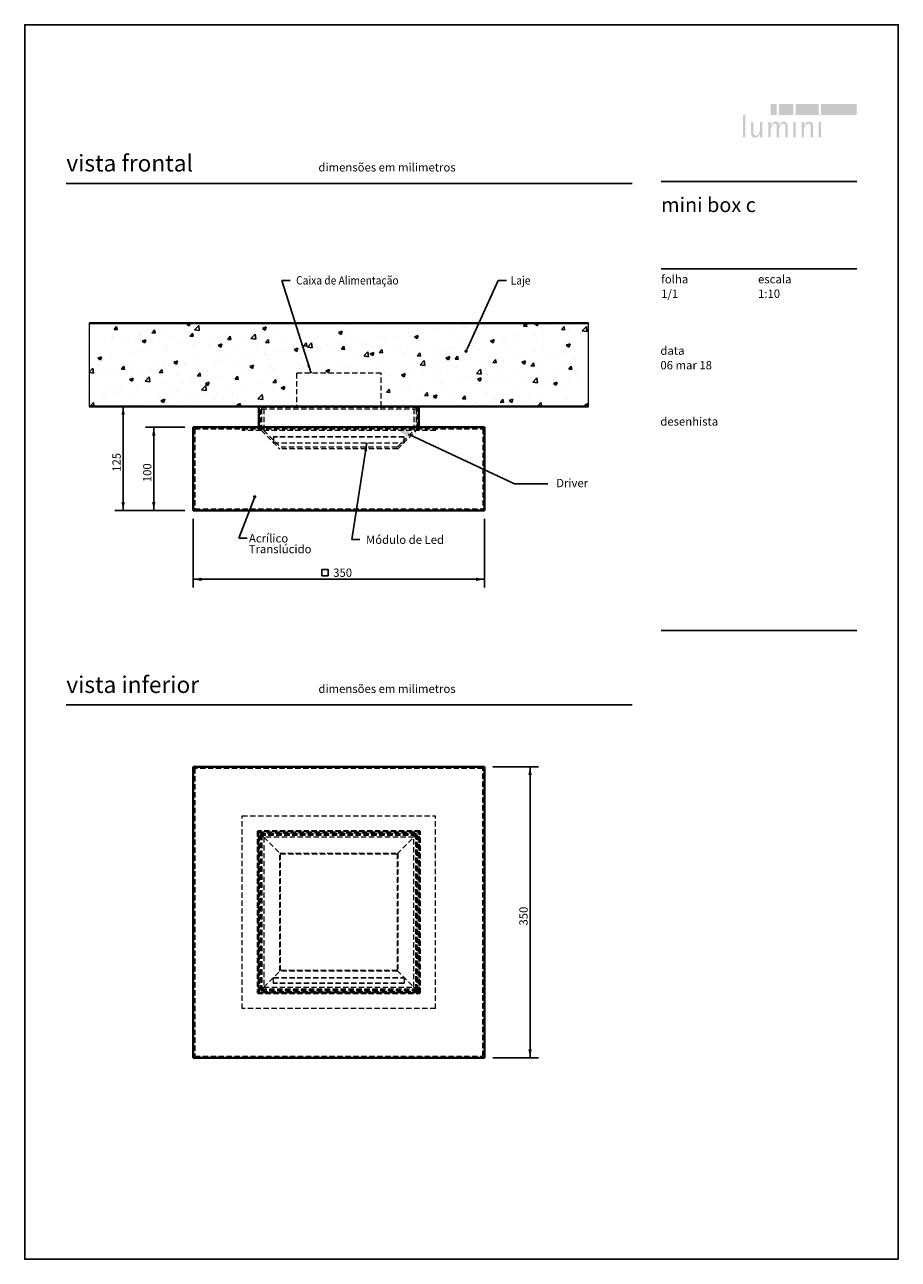
# Model space of a CAD drawing. Units: millimetres. Extents: x 0 to 210, y 0 to 297.
import ezdxf
from ezdxf import colors
from ezdxf.entities.mleader import LeaderData, LeaderLine
from ezdxf.math import Vec2, Vec3

# ---------------------------------------------------------------- set-up
doc = ezdxf.new("R2010")
doc.units = ezdxf.units.MM
doc.header["$PDSIZE"] = -1
doc.linetypes.add('HIDDEN', pattern=[1.905, 1.27, -0.635])
for name, color, linetype in [('01', 1, 'Continuous'), ('02', 3, 'Continuous'), ('03', 5, 'Continuous'), ('04', 4, 'Continuous'), ('DIM', 5, 'Continuous'), ('FORMAT', 7, 'Continuous'), ('logon', 250, 'Continuous')]:
    doc.layers.add(name, color=color, linetype=linetype)
doc.styles.add('Arial', font='arial.ttf')
doc.styles.add('Arial Negrito', font='arialbd.ttf')
doc.dimstyles.new('SLDDIMSTYLE1', dxfattribs={"dimtxt": 0, "dimasz": 0.8, "dimexe": 0, "dimexo": 0.0625, "dimgap": 0, "dimtad": 0, "dimtih": 1, "dimtoh": 1, "dimdec": 0, "dimrnd": 1e-09, "dimzin": 0, "dimdsep": 46, "dimtxsty": 'Standard', "dimblk1": 'DOT', "dimblk2": 'DOT', "dimsah": 1, "dimcen": 0.09, "dimadec": 0, "dimazin": 0, "dimtfac": 0.8, "dimtdec": 0, "dimtofl": 0, "dimtmove": 0, "dimatfit": 3, "dimldrblk": 'DOT', "dimfxl": 1, "dimfrac": 2, "dimtolj": 1, "dimtzin": 0, "dimarcsym": 0})
doc.dimstyles.new('SLDDIMSTYLE2', dxfattribs={"dimtxt": 0, "dimasz": 2, "dimexe": 0, "dimexo": 0.0625, "dimgap": 0, "dimtad": 0, "dimtih": 1, "dimtoh": 1, "dimdec": 0, "dimrnd": 1e-09, "dimzin": 0, "dimdsep": 46, "dimtxsty": 'Standard', "dimsah": 1, "dimcen": 0.09, "dimadec": 0, "dimazin": 0, "dimtfac": 2, "dimtdec": 0, "dimtofl": 0, "dimtmove": 0, "dimatfit": 3, "dimfxl": 1, "dimfrac": 2, "dimtolj": 1, "dimtzin": 0, "dimarcsym": 0})

# ---------------------------------------------------------------- blocks, each defined once
blk = doc.blocks.new('_DOT')
at = {"color": 0, "linetype": 'ByBlock', "lineweight": -2}
blk.add_line((-0.5, 0), (-1, 0), dxfattribs=at)
at = {"color": 0, "linetype": 'ByBlock', "const_width": 0.5}
blk.add_lwpolyline([(-0.25, 0, 1), (0.25, 0, 1)], format="xyb", close=True, dxfattribs=at)
blk = doc.blocks.new('Carimbo1sr')
at = {"layer": 'logon'}
h = blk.add_hatch(color=256, dxfattribs=at)
h.paths.add_polyline_path([(180.79, 277.93), (179.33, 277.93), (179.33, 275.27), (180.79, 275.27)])
h.paths.add_polyline_path([(184.75, 277.93), (181.36, 277.93), (181.36, 275.27), (184.75, 275.27)])
h.paths.add_polyline_path([(190.88, 277.93), (185.32, 277.93), (185.32, 275.27), (190.88, 275.27)])
h.paths.add_polyline_path([(200.02, 277.93), (191.45, 277.93), (191.45, 275.27), (200.02, 275.27)])
h.paths.add_polyline_path([(191.45, 273.62), (190.88, 273.62), (190.88, 269.94), (191.45, 269.94)])
h.paths.add_polyline_path([(187.34, 272.76, -0.00056), (187.36, 272.78, -0.007128), (187.39, 272.85, -0.008362), (187.44, 272.93, -0.008167), (187.47, 272.99, -0.012205), (187.53, 273.08, -0.013078), (187.59, 273.16, -0.01855), (187.68, 273.26, -0.020736), (187.76, 273.35, -0.044587), (187.95, 273.5, -0.026619), (188.05, 273.56, -0.027471), (188.17, 273.62, -0.013353), (188.23, 273.64, -0.010523), (188.27, 273.65, -0.011676), (188.33, 273.67, -0.011699), (188.38, 273.68, -0.016525), (188.46, 273.69, -0.022242), (188.58, 273.7, -0.020816), (188.69, 273.7, -0.005719), (188.72, 273.7, -0.026954), (188.81, 273.69, -0.042236), (188.94, 273.65, -0.040459), (189.06, 273.6, -0.030902), (189.14, 273.56, -0.033758), (189.22, 273.49, -0.020835), (189.27, 273.44, -0.028728), (189.33, 273.37, -0.04903), (189.42, 273.21, -0.031177), (189.46, 273.1, -0.047174), (189.51, 272.89, -0.036093), (189.52, 272.74), (189.52, 269.94), (188.95, 269.94), (188.95, 272.4, 0.029772), (188.94, 272.66, 0.056884), (188.89, 272.91, 0.05845), (188.84, 273.03, 0.063834), (188.77, 273.12, 0.079334), (188.67, 273.18, 0.040369), (188.61, 273.21, 0.051992), (188.5, 273.23, 0.042014), (188.36, 273.23, 0.016184), (188.3, 273.22, 0.015892), (188.25, 273.21, 0.014161), (188.21, 273.2, 0.03736), (188.1, 273.16, 0.023493), (188.03, 273.12, 0.02757), (187.94, 273.06, 0.034889), (187.83, 272.97, 0.033307), (187.73, 272.85, 0.035928), (187.61, 272.68, 0.02277), (187.53, 272.52, 0.014838), (187.48, 272.39, -0.002948), (187.45, 272.3, 0.011917), (187.41, 272.18, 0.012539), (187.38, 272.05, 0.009258), (187.36, 271.96, 0.018976), (187.33, 271.76, 0.01875), (187.32, 271.54), (187.32, 269.94), (186.75, 269.94), (186.75, 273.62), (187.31, 273.62), (187.31, 272.71), (187.31, 272.71), (187.32, 272.71), (187.32, 272.71, -0.00164)])
h.paths.add_polyline_path([(185.32, 273.62), (184.75, 273.62), (184.75, 269.94), (185.32, 269.94)])
h.paths.add_polyline_path([(180.1, 273.2, -0.055026), (180.24, 273.23, -0.083655), (180.44, 273.21, -0.052768), (180.52, 273.18, -0.054756), (180.59, 273.13, -0.043026), (180.64, 273.09, -0.034639), (180.68, 273.04, -0.044514), (180.72, 272.96, -0.069569), (180.77, 272.73, -0.012111), (180.79, 272.56, -0.018402), (180.79, 272.42), (180.79, 269.94), (181.36, 269.94), (181.36, 271.61, -0.027407), (181.37, 271.81, -0.025935), (181.42, 272.1, -0.023634), (181.48, 272.35, -0.029789), (181.58, 272.61, -0.030921), (181.67, 272.79, -0.042737), (181.79, 272.97, -0.048417), (181.91, 273.08, -0.081586), (182.09, 273.19, -0.086945), (182.29, 273.23, -0.070883), (182.46, 273.21, -0.094429), (182.6, 273.15, -0.089164), (182.7, 273.05, -0.066565), (182.76, 272.92, -0.044751), (182.8, 272.77, -0.031373), (182.82, 272.6, 0.000457), (182.82, 272.46), (182.82, 269.94), (183.39, 269.94), (183.39, 272.67, 0.081818), (183.32, 273.14, 0.060372), (183.24, 273.31, 0.067065), (183.11, 273.48, 0.037689), (183.01, 273.56, 0.053824), (182.88, 273.63, 0.053597), (182.71, 273.68, 0.03866), (182.56, 273.7, 0.067932), (182.29, 273.68, 0.019872), (182.19, 273.65, 0.029584), (182.11, 273.62, 0.0223), (182.01, 273.57, 0.020081), (181.95, 273.53, 0.016832), (181.88, 273.47, 0.025128), (181.8, 273.41, 0.025551), (181.7, 273.3, 0.016826), (181.65, 273.23, 0.016821), (181.58, 273.13, 0.02061), (181.49, 272.99, 0.015379), (181.44, 272.89, 0.011164), (181.41, 272.81, 0.009245), (181.38, 272.74), (181.36, 272.74, 0.032805), (181.35, 272.89, 0.021066), (181.34, 272.99, 0.01773), (181.31, 273.07, 0.018508), (181.29, 273.14, 0.014841), (181.26, 273.2, 0.027221), (181.22, 273.29, 0.016132), (181.19, 273.34, 0.023306), (181.14, 273.4, 0.021263), (181.1, 273.46, 0.01229), (181.07, 273.48, 0.016377), (181.03, 273.52, 0.01871), (180.98, 273.55, 0.015646), (180.94, 273.58, 0.018878), (180.9, 273.61, 0.016105), (180.85, 273.63, 0.010031), (180.83, 273.64, 0.013865), (180.78, 273.65, 0.015655), (180.73, 273.67, 0.031981), (180.62, 273.69, 0.028442), (180.51, 273.7, 0.017708), (180.42, 273.7, 0.010566), (180.38, 273.7, 0.009571), (180.34, 273.69, 0.019435), (180.27, 273.68, 0.034681), (180.15, 273.65, 0.030664), (180.04, 273.6, 0.026605), (179.94, 273.55, 0.010097), (179.9, 273.52, 0.018018), (179.84, 273.47, 0.017463), (179.78, 273.42, 0.005167), (179.77, 273.41, 0.004345), (179.76, 273.4, 0.01416), (179.71, 273.35, 0.011769), (179.66, 273.29, 0.006847), (179.64, 273.26, 0.008405), (179.6, 273.21, 0.007333), (179.57, 273.17, 0.010073), (179.53, 273.1, 0.006254), (179.5, 273.06, 0.005515), (179.48, 273.02, 0.012867), (179.44, 272.95, 0.003406), (179.43, 272.92, 0.003283), (179.41, 272.89, 0.00253), (179.4, 272.86, 0.002338), (179.38, 272.83, 0.002122), (179.38, 272.81, 0.003917), (179.36, 272.76, -0.011496), (179.33, 272.71), (179.32, 272.71), (179.32, 273.62), (178.76, 273.62), (178.76, 269.94), (179.33, 269.94), (179.33, 271.54, -0.028512), (179.35, 271.81, -0.010763), (179.38, 272.02, -0.015366), (179.42, 272.2, -0.017795), (179.47, 272.38, -0.014938), (179.51, 272.52, -0.021545), (179.58, 272.68, -0.024406), (179.64, 272.79, -0.018095), (179.7, 272.89, -0.03504), (179.8, 273.01, -0.030605), (179.91, 273.1, -0.093902)])
h.paths.add_polyline_path([(177.34, 273.62), (176.76, 273.62), (176.76, 271.99, -0.04737), (176.7, 271.43, -0.013033), (176.66, 271.29, -0.00537), (176.64, 271.21, -0.011213), (176.61, 271.13, -0.001318), (176.59, 271.07, -0.003011), (176.58, 271.03, -0.020311), (176.52, 270.9, -0.031502), (176.42, 270.72, -0.023072), (176.36, 270.64, -0.066912), (176.19, 270.47, -0.064527), (176.04, 270.38, -0.041637), (175.94, 270.35, -0.019079), (175.91, 270.34, -0.065015), (175.74, 270.33, -0.06755), (175.6, 270.36, -0.123849), (175.38, 270.5, -0.10094), (175.22, 270.76, -0.092789), (175.14, 271.22), (175.14, 273.62), (174.56, 273.62), (174.56, 270.97, 0.034142), (174.58, 270.78, 0.028295), (174.61, 270.64, 0.026399), (174.65, 270.52, 0.014279), (174.67, 270.45, 0.017014), (174.7, 270.39, 0.024792), (174.74, 270.3, 0.019689), (174.79, 270.23, 0.026261), (174.84, 270.15, 0.04124), (174.94, 270.05, 0.055793), (175.07, 269.95, 0.038194), (175.17, 269.91, 0.032796), (175.27, 269.88, 0.031319), (175.37, 269.86, 0.028885), (175.51, 269.86, 0.029845), (175.77, 269.88, 0.067845), (176.06, 269.95, 0.067522), (176.25, 270.06, 0.041303), (176.36, 270.17, 0.025784), (176.43, 270.26, 0.016903), (176.48, 270.32, 0.010794), (176.52, 270.38, 0.012832), (176.56, 270.45, 0.012805), (176.6, 270.52, 0.011958), (176.64, 270.6, 0.013823), (176.71, 270.72, 0.01534), (176.76, 270.84), (176.78, 270.84), (176.78, 269.94), (177.34, 269.94)])
h.paths.add_polyline_path([(173.21, 275.27), (172.64, 275.27), (172.64, 269.94), (173.21, 269.94)])
at = {"layer": '02'}
blk.add_lwpolyline([(153, 151.28), (200, 151.28)], dxfattribs=at)
at = {"layer": '04'}
for points in [[(153, 259.28), (200, 259.28)], [(153, 238.28), (200, 238.28)]]:
    blk.add_lwpolyline(points, dxfattribs=at)
at = {"layer": '01', "style": 'Arial Negrito'}
for s, p in [('folha', (153, 234.78)), ('escala', (176.29, 234.78)), ('data', (152.81, 217.59)), ('desenhista', (152.79, 200.55))]:
    blk.add_text(s, height=2, dxfattribs=at).set_placement(p)
at = {"layer": '03', "style": 'Arial', "flags": 12}
for tag, p, height in [('CÓDIGO', (153, 251.92), 3.5), ('CÓDIGO', (153, 242.43), 3.5), ('FOLHA', (153, 231.28), 2), ('ESCALA', (176.29, 231.28), 2), ('DATA', (152.81, 214.09), 2)]:
    blk.add_attdef(tag, p, '', height=height, dxfattribs=at)
blk = doc.blocks.new('SW_SYMBOL_MOD_BOX')
at = {"layer": 'FORMAT', "color": 0}
for p, q in [((200, 200), (200, 800)), ((200, 800), (800, 800)), ((200, 200), (800, 200)), ((800, 800), (800, 200))]:
    blk.add_line(p, q, dxfattribs=at)

msp = doc.modelspace()

# ---------------------------------------------------------------- hatches: boundary and pattern name
h = msp.add_hatch()
h.set_pattern_fill('AR-CONC', color=256, scale=0.05, style=0)
h.paths.add_polyline_path([(135.51, 205.16), (135.51, 225.16), (15.51, 225.16), (15.51, 205.16), (65.31, 205.16), (65.31, 213.16), (85.71, 213.16), (85.71, 205.16)])
h.paths.add_polyline_path([(106.17, 218.65, -1), (106, 218.28, -1)], flags=16)
at = {"layer": 'FORMAT'}
h = msp.add_hatch(dxfattribs=at)
h.set_pattern_fill('AR-CONC', scale=0.8, style=0)
h.paths.add_polyline_path([(135.51, 225.16), (15.51, 225.16), (15.51, 205.16), (135.51, 205.16)], flags=0)
h = msp.add_hatch(dxfattribs=at)
h.set_pattern_fill('AR-SAND', scale=3.2, style=0)
h.paths.add_polyline_path([(40.51, 200.16), (40.51, 180.16), (110.51, 180.16), (110.51, 200.16)], flags=0)

# ---------------------------------------------------------------- linework, layer by layer
at = {"color": 7, "linetype": 'Continuous', "lineweight": 0}
for p, q in [((15.51, 225.16), (15.51, 205.16)), ((135.51, 205.16), (135.51, 225.16))]:
    msp.add_line(p, q, dxfattribs=at)
at = {"color": 7, "linetype": 'Continuous', "lineweight": 40}
for p, q in [((135.51, 225.16), (15.51, 225.16)), ((15.51, 205.16), (135.51, 205.16)), ((56.31, 205.16), (56.31, 200.16)), ((94.71, 200.16), (94.71, 205.16)), ((40.51, 200.16), (110.51, 200.16)), ((40.51, 200.16), (40.51, 180.16)), ((110.51, 200.16), (110.51, 180.16)), ((40.51, 180.16), (110.51, 180.16)), ((110.51, 118.5), (40.51, 118.5)), ((40.51, 118.5), (40.51, 48.5)), ((110.51, 48.5), (110.51, 118.5)), ((40.51, 48.5), (110.51, 48.5))]:
    msp.add_line(p, q, dxfattribs=at)
at = {"color": 7, "linetype": 'HIDDEN', "lineweight": 15}
for p, q in [((85.71, 213.16), (65.31, 213.16)), ((65.31, 213.16), (65.31, 205.16)), ((85.71, 205.16), (85.71, 213.16)), ((56.71, 199.36), (56.71, 205.16)), ((56.91, 204.96), (56.91, 204.56)), ((56.91, 204.96), (94.11, 204.96)), ((94.11, 204.96), (94.11, 204.56)), ((94.31, 205.16), (94.31, 199.36)), ((56.91, 204.56), (94.11, 204.56)), ((56.91, 204.56), (56.91, 199.36)), ((57.48, 204.56), (57.48, 199.36)), ((93.55, 204.56), (93.55, 199.36)), ((94.11, 204.56), (94.11, 199.36)), ((40.91, 199.76), (110.11, 199.76)), ((40.91, 199.76), (40.91, 180.56)), ((52.31, 199.76), (52.31, 199.36)), ((98.71, 199.36), (52.31, 199.36)), ((56.01, 199.76), (56.01, 200.16)), ((56.31, 200.16), (56.31, 199.76)), ((56.91, 199.36), (61.31, 194.96)), ((57.48, 199.36), (61.48, 195.36)), ((89.55, 195.36), (93.55, 199.36)), ((89.71, 194.96), (94.11, 199.36)), ((94.71, 199.76), (94.71, 200.16)), ((95.01, 199.76), (95.01, 200.16)), ((98.71, 199.36), (98.71, 199.76)), ((110.11, 199.76), (110.11, 180.56)), ((59.82, 197.79), (59.82, 197.87)), ((91.21, 197.87), (59.82, 197.87)), ((91.21, 197.79), (59.82, 197.79)), ((59.82, 197.79), (59.82, 196.38)), ((59.82, 196.45), (91.21, 196.45)), ((59.82, 196.38), (91.21, 196.38)), ((91.21, 197.79), (91.21, 197.87)), ((91.21, 196.38), (91.21, 197.79)), ((89.71, 194.96), (61.31, 194.96)), ((89.55, 195.36), (61.48, 195.36)), ((40.91, 180.56), (110.11, 180.56)), ((40.91, 118.1), (40.91, 48.9)), ((110.11, 118.1), (40.91, 118.1)), ((110.11, 48.9), (110.11, 118.1)), ((52.31, 106.7), (98.71, 106.7)), ((52.31, 60.3), (52.31, 106.7)), ((98.71, 60.3), (98.71, 106.7)), ((56.91, 102.1), (57.48, 101.54)), ((57.48, 101.54), (57.48, 65.47)), ((93.55, 101.54), (57.48, 101.54)), ((57.48, 101.54), (61.48, 97.54)), ((89.55, 97.54), (93.55, 101.54)), ((93.55, 101.54), (94.11, 102.1)), ((93.55, 65.47), (93.55, 101.54)), ((61.31, 97.7), (89.71, 97.7)), ((61.31, 69.3), (61.31, 97.7)), ((61.48, 97.54), (89.55, 97.54)), ((61.48, 69.47), (61.48, 97.54)), ((89.55, 97.54), (89.55, 69.47)), ((89.71, 97.7), (89.71, 69.3)), ((57.48, 65.47), (61.48, 69.47)), ((89.71, 69.3), (61.31, 69.3)), ((89.55, 69.47), (61.48, 69.47)), ((89.55, 69.47), (93.55, 65.47)), ((56.91, 64.9), (57.48, 65.47)), ((57.48, 65.47), (93.55, 65.47)), ((59.82, 67.81), (91.21, 67.81)), ((59.82, 66.4), (59.82, 67.81)), ((59.82, 67.74), (91.21, 67.74)), ((91.21, 66.4), (59.82, 66.4)), ((59.82, 66.33), (59.82, 66.4)), ((91.21, 66.33), (59.82, 66.33)), ((91.21, 67.81), (91.21, 66.4)), ((91.21, 66.33), (91.21, 66.4)), ((93.55, 65.47), (94.11, 64.9)), ((98.71, 60.3), (52.31, 60.3)), ((40.91, 48.9), (110.11, 48.9))]:
    msp.add_line(p, q, dxfattribs=at)
at = {"color": 7, "linetype": 'HIDDEN', "lineweight": 40}
for p, q in [((95.01, 103), (56.01, 103)), ((56.01, 103), (56.01, 64)), ((56.31, 102.7), (94.71, 102.7)), ((56.31, 64.3), (56.31, 102.7)), ((56.71, 102.3), (94.31, 102.3)), ((56.71, 64.7), (56.71, 102.3)), ((56.91, 102.1), (56.91, 64.9)), ((94.11, 102.1), (56.91, 102.1)), ((94.11, 64.9), (94.11, 102.1)), ((94.31, 64.7), (94.31, 102.3)), ((94.71, 64.3), (94.71, 102.7)), ((95.01, 64), (95.01, 103)), ((56.01, 64), (95.01, 64)), ((94.71, 64.3), (56.31, 64.3)), ((94.31, 64.7), (56.71, 64.7)), ((56.91, 64.9), (94.11, 64.9))]:
    msp.add_line(p, q, dxfattribs=at)
at = {"color": 7, "linetype": 'Continuous', "lineweight": 0}
msp.add_point((0, 0), dxfattribs=at)
at = {"layer": '04'}
for points in [[(146, 258.8), (10, 258.8)], [(146, 133.35), (10, 133.35)]]:
    msp.add_lwpolyline(points, dxfattribs=at)
at = {"layer": 'Defpoints'}
msp.add_lwpolyline([(210, 0), (210, 297), (0, 297), (0, 0)], close=True, dxfattribs=at)
at = {"layer": 'FORMAT'}
for p, q in [((106.42, 219.19), (113.83, 235.5)), ((113.83, 235.5), (115.83, 235.5)), ((23.66, 180.16), (23.66, 205.16)), ((38.51, 200.16), (29.03, 200.16)), ((31.03, 200.16), (31.03, 180.16)), ((38.51, 180.16), (21.66, 180.16)), ((38.51, 180.16), (29.03, 180.16)), ((40.51, 178.16), (40.51, 161.58)), ((110.51, 178.16), (110.51, 161.58)), ((40.51, 163.58), (110.51, 163.58)), ((112.51, 118.5), (123.48, 118.5)), ((121.48, 48.5), (121.48, 118.5)), ((112.51, 48.5), (123.48, 48.5))]:
    msp.add_line(p, q, dxfattribs=at)
for points in [[(23.66, 205.16), (23.26, 203.16), (24.06, 203.16)], [(31.03, 200.16), (30.63, 198.16), (31.43, 198.16)], [(23.66, 180.16), (24.06, 182.16), (23.26, 182.16)], [(31.03, 180.16), (31.43, 182.16), (30.63, 182.16)], [(40.51, 163.58), (42.51, 163.18), (42.51, 163.98)], [(110.51, 163.58), (108.51, 163.98), (108.51, 163.18)], [(121.48, 118.5), (121.08, 116.5), (121.88, 116.5)], [(121.48, 48.5), (121.88, 50.5), (121.08, 50.5)]]:
    msp.add_solid(points, dxfattribs=at)

# ---------------------------------------------------------------- block references
at = {"layer": 'DIM'}
ref = msp.add_blockref('Carimbo1sr', (0, 0), dxfattribs=at)
ref.add_attrib('CÓDIGO', 'mini box c', (153, 251.92), dxfattribs={"layer": '03', "height": 3.5, "style": 'Arial', "flags": 12})
ref.add_attrib('FOLHA', '1/1', (153, 231.28), dxfattribs={"layer": '03', "height": 2, "style": 'Arial', "flags": 12})
ref.add_attrib('DATA', '06 mar 18', (152.81, 214.09), dxfattribs={"layer": '03', "height": 2, "style": 'Arial', "flags": 12})
ref.add_attrib('ESCALA', '1:10', (176.29, 231.28), dxfattribs={"layer": '03', "height": 2, "style": 'Arial', "flags": 12})
at = {"layer": 'FORMAT', "xscale": 0.7999999999999999, "yscale": 0.7999999999999999, "zscale": 0.7999999999999999, "rotation": 245.5653635886555}
msp.add_blockref('_DOT', (106.09, 218.46), dxfattribs=at)
at = {"layer": 'FORMAT', "xscale": 0.00257813547954393, "yscale": 0.00257813547954393, "zscale": 0.00257813547954393}
msp.add_blockref('SW_SYMBOL_MOD_BOX', (70.92, 163.87), dxfattribs=at)

# ---------------------------------------------------------------- texts
at = {"layer": '01', "style": 'Arial'}
for s, height, p in [('vista frontal', 4, (10, 261.69)), (' dimensões em milimetros', 2, (70, 261.69)), ('vista inferior', 4, (10, 136.24)), (' dimensões em milimetros', 2, (70, 136.24))]:
    msp.add_text(s, height=height, dxfattribs=at).set_placement(p)
at = {"layer": '01', "style": 'Arial', "width": 0.9}
for s, p in [('Caixa de Alimentação', (65.24, 234.5)), ('Laje', (116.82, 234.5))]:
    msp.add_text(s, height=2, dxfattribs=at).set_placement(p)
at = {"layer": '01', "char_height": 2, "attachment_point": 1, "style": 'Arial'}
for s, insert in [('Acrílico', (53.91, 174.45)), ('Módulo de Led', (82.05, 174.11)), ('Translúcido', (53.85, 171.86))]:
    msp.add_mtext(s, dxfattribs=dict(at, insert=insert))
at = {"layer": 'FORMAT', "char_height": 2, "attachment_point": 1, "rotation": 90, "style": 'Arial'}
for s, insert in [('125', (21.08, 189.45, 0.02)), ('100', (28.45, 186.95, 0.02)), ('350', (118.9, 80.29, -22.48))]:
    msp.add_mtext(s, dxfattribs=dict(at, insert=insert))
at = {"layer": 'FORMAT', "lineweight": 15, "insert": (76.43, 166.17, 0.02), "char_height": 2, "attachment_point": 2, "style": 'Arial'}
msp.add_mtext('350', dxfattribs=at)

# ---------------------------------------------------------------- leaders
ml = msp.add_multileader_mtext('Standard')
ml.set_content('{\\C1;Driver}', color=256, style='Arial')
ml.set_leader_properties()
ml.build(insert=Vec2(0, 0))
ctx = ml.context
ctx.base_point, ctx.char_height, ctx.plane_origin = Vec3(125.76, 186.54), 2, Vec3(88.65, 200.16)
notes = []
notes.append((ctx, [(0, (1, 1, 0), (117.76, 186.54), (1, 0), 8, [(0, [(88.65, 200.16)], 256, [])])]))
ctx.mtext.insert = Vec3(127.76, 187.74)
at = {"layer": 'FORMAT'}
for points, dimstyle in [([(68.84, 213.16), (61.8, 235.5), (63.8, 235.5)], 'SLDDIMSTYLE2'), ([(82.28, 196.38), (78.6, 173.17), (80.6, 173.17)], 'SLDDIMSTYLE2'), ([(55.29, 183.42), (51.5, 173.44), (53.5, 173.44)], 'SLDDIMSTYLE1')]:
    msp.add_leader(points, dimstyle=dimstyle, dxfattribs=at)
for ctx, leaders in notes:
    for number, flags, end, landing, length, lines in leaders:
        leader = LeaderData()
        leader.index, (leader.has_last_leader_line, leader.has_dogleg_vector, leader.attachment_direction) = number, flags
        leader.last_leader_point, leader.dogleg_vector, leader.dogleg_length = Vec3(end), Vec3(landing), length
        for number, points, colour, breaks in lines:
            line = LeaderLine()
            line.index, line.vertices, line.color, line.breaks = number, Vec3.list(points), colors.encode_raw_color(colour), breaks
            leader.lines.append(line)
        ctx.leaders.append(leader)

doc.saveas('drawing.dxf')
